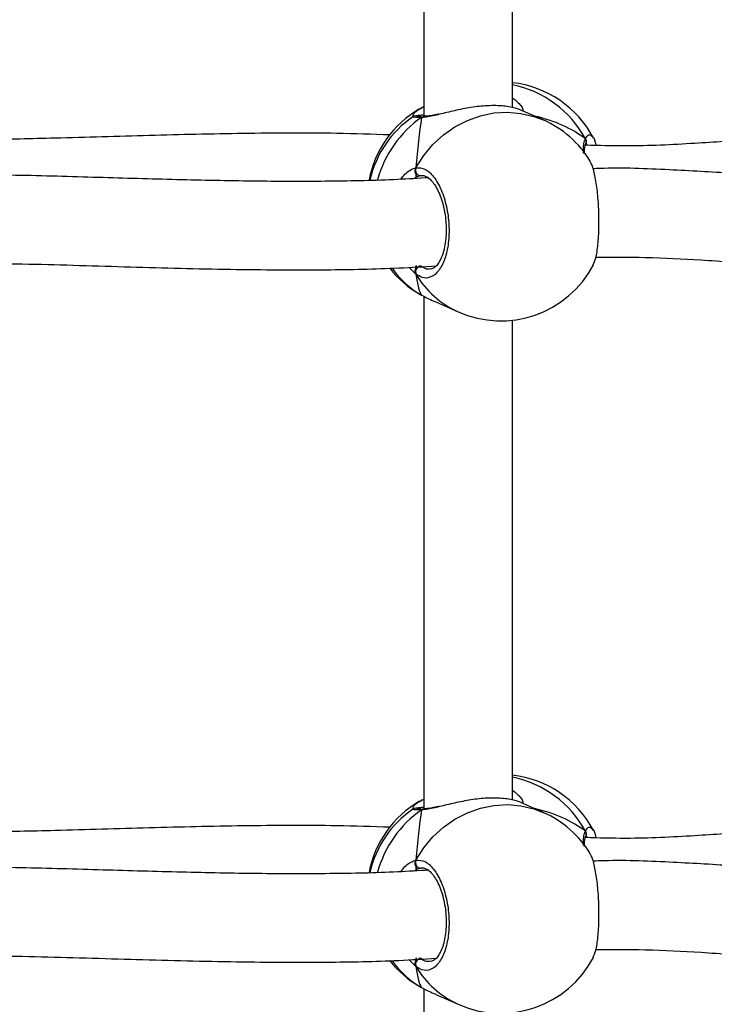
# Model space of a CAD drawing. Units: millimetres. Extents: x 5693 to 12807, y -656 to 2254.
# Drawn here: x 7273 to 7286, y 159 to 176 of the extents above; entities that cross this region are included whole.
import ezdxf

# ---------------------------------------------------------------- set-up
doc = ezdxf.new("R2010")
doc.units = ezdxf.units.MM
doc.header["$LTSCALE"] = 100
doc.header["$PDSIZE"] = -1
doc.layers.add('VP-DIM', color=7, linetype='Continuous')
doc.layers.add('VP-EQ', color=7, linetype='Continuous', true_color=0x8a3492)
doc.dimstyles.new('Strefa', dxfattribs={"dimtxt": 14, "dimasz": 20, "dimexe": 20, "dimexo": 50, "dimgap": 20, "dimtad": 0, "dimdec": 0, "dimzin": 0, "dimdsep": 46, "dimtxsty": 'Standard', "dimcen": 0.09, "dimadec": 0, "dimazin": 0, "dimtfac": 1, "dimtdec": 4, "dimtofl": 0, "dimtmove": 0, "dimatfit": 3, "dimfxl": 70, "dimfxlon": 1, "dimtolj": 1, "dimtzin": 0, "dimarcsym": 0})

# ---------------------------------------------------------------- blocks, each defined once
blk = doc.blocks.new('*D2')
at = {"layer": 'Defpoints', "color": 0, "transparency": 16777216}
for p in [(6829.985, 1717.335), (7271.05, -656.408), (9500.849, -656.408)]:
    blk.add_point(p, dxfattribs=at)
at = {"layer": 'VP-DIM', "color": 0, "lineweight": -2, "transparency": 16777216}
for p, q in [((9400.849, 1717.335), (9550.849, 1717.335)), ((9500.849, 1667.335), (9500.849, 642.13)), ((9500.849, -606.408), (9500.849, 418.797)), ((9400.849, -656.408), (9550.849, -656.408))]:
    blk.add_line(p, q, dxfattribs=at)
at = {"layer": 'VP-DIM', "color": 0, "transparency": 16777216}
for points in [[(9509.182, 1667.335), (9492.515, 1667.335), (9500.849, 1717.335)], [(9492.515, -606.408), (9509.182, -606.408), (9500.849, -656.408)]]:
    blk.add_solid(points, dxfattribs=at)
at = {"layer": 'VP-DIM', "color": 0, "transparency": 16777216, "insert": (9500.849, 530.464), "char_height": 50, "attachment_point": 5, "rotation": 90}
blk.add_mtext('\\A1;2374', dxfattribs=at)
blk = doc.blocks.new('*D3')
at = {"layer": 'Defpoints', "color": 0, "transparency": 16777216}
for p in [(6900.596, 1546.034), (7293.95, -456.408), (9284.849, -456.408)]:
    blk.add_point(p, dxfattribs=at)
at = {"layer": 'VP-DIM', "color": 0, "lineweight": -2, "transparency": 16777216}
for p, q in [((9184.849, 1546.034), (9334.849, 1546.034)), ((9284.849, 1496.034), (9284.849, 643.678)), ((9284.849, -406.408), (9284.849, 437.011)), ((9184.849, -456.408), (9334.849, -456.408))]:
    blk.add_line(p, q, dxfattribs=at)
at = {"layer": 'VP-DIM', "color": 0, "transparency": 16777216}
for points in [[(9293.182, 1496.034), (9276.515, 1496.034), (9284.849, 1546.034)], [(9276.515, -406.408), (9293.182, -406.408), (9284.849, -456.408)]]:
    blk.add_solid(points, dxfattribs=at)
at = {"layer": 'VP-DIM', "color": 0, "transparency": 16777216, "insert": (9284.849, 540.345), "char_height": 50, "attachment_point": 5, "rotation": 90}
blk.add_mtext('\\A1;2002', dxfattribs=at)
blk = doc.blocks.new('306022')
at = {"layer": 'VP-EQ', "color": 7, "linetype": 'Continuous', "lineweight": 25}
for p, q in [((17075.417, 782.118), (17075.417, 772.842)), ((17077.017, 773), (17077.017, 781.685)), ((17075.341, 772.976), (17075.376, 772.998)), ((17075.376, 772.998), (17075.417, 773.018)), ((17075.427, 772.842), (17075.424, 772.842)), ((17077.577, 772.777), (17077.172, 772.957)), ((17078.343, 772.336), (17078.345, 772.34)), ((17075.38, 771.765), (17075.362, 771.768)), ((17075.273, 770.095), (17075.276, 770.142)), ((17075.357, 769.617), (17075.376, 769.605)), ((17075.417, 769.585), (17075.417, 760.309)), ((17075.63, 769.484), (17076.034, 769.304)), ((17077.017, 760.467), (17077.017, 769.152)), ((17075.341, 760.443), (17075.376, 760.465)), ((17075.376, 760.465), (17075.417, 760.485)), ((17077.577, 760.244), (17077.172, 760.424)), ((17075.427, 760.309), (17075.424, 760.309)), ((17078.343, 759.803), (17078.345, 759.807)), ((17075.38, 759.232), (17075.362, 759.235)), ((17075.273, 757.562), (17075.276, 757.609)), ((17075.357, 757.084), (17075.376, 757.072)), ((17075.417, 757.052), (17075.417, 747.776)), ((17075.63, 756.95), (17076.034, 756.771))]:
    blk.add_line(p, q, dxfattribs=at)
at = {"layer": 'VP-EQ', "color": 8, "linetype": 'Continuous', "lineweight": 25}
for p, q in [((17075.282, 771.739), (17075.248, 771.716)), ((17075.273, 769.988), (17075.153, 770.109)), ((17075.341, 769.627), (17075.357, 769.617)), ((17075.282, 759.206), (17075.248, 759.183)), ((17075.273, 757.455), (17075.153, 757.576)), ((17075.341, 757.094), (17075.357, 757.084))]:
    blk.add_line(p, q, dxfattribs=at)
at = {"layer": 'VP-EQ', "color": 8, "linetype": 'Continuous', "lineweight": 25, "flags": 128}
for points in [[(17075.273, 771.913), (17075.414, 772.133), (17075.58, 772.332), (17075.77, 772.507), (17075.979, 772.654), (17076.204, 772.77), (17076.44, 772.854), (17076.683, 772.904), (17076.928, 772.918), (17077.171, 772.897), (17077.407, 772.841), (17077.577, 772.777)], [(17075.273, 759.38), (17075.414, 759.6), (17075.58, 759.799), (17075.77, 759.974), (17075.979, 760.121), (17076.204, 760.237), (17076.44, 760.321), (17076.683, 760.371), (17076.928, 760.385), (17077.171, 760.364), (17077.407, 760.308), (17077.577, 760.244)]]:
    blk.add_lwpolyline(points, dxfattribs=at)
at = {"layer": 'VP-EQ', "color": 7, "linetype": 'Continuous', "lineweight": 25}
for centre, radius, start, end in [((17076.806, 771.563), 1.9, 27.8561, 83.602), ((17076.292, 771.335), 1.9, 120.111, 169.301), ((17076.292, 771.268), 1.9, 124.4524, 167.1762), ((17076.806, 771.041), 1.9, 31.4577, 66.0587), ((17075.367, 771.87), 0.103, 155.2517, 267.421), ((17075.377, 770.026), 0.11, 97.8097, 200.3654), ((17076.806, 771.041), 1.9, 246.0587, 332.1474), ((17076.292, 771.268), 1.9, 218.1843, 239.8924), ((17076.806, 759.03), 1.9, 27.8561, 83.602), ((17076.292, 758.802), 1.9, 120.111, 169.301), ((17076.292, 758.735), 1.9, 124.4524, 167.1762), ((17076.806, 758.507), 1.9, 31.4577, 66.0587), ((17075.367, 759.337), 0.103, 155.2517, 267.421), ((17076.292, 758.735), 1.9, 218.1843, 239.8924), ((17075.377, 757.493), 0.11, 97.8097, 200.3654), ((17076.806, 758.507), 1.9, 246.0587, 332.1474)]:
    blk.add_arc(centre, radius, start, end, dxfattribs=at)
at = {"layer": 'VP-EQ', "color": 8, "linetype": 'Continuous', "lineweight": 25}
for centre, radius, start, end in [((17076.65, 771.534), 1.913, 28.0919, 78.9237), ((17075.409, 772.94), 0.0672, 82.9829, 119.6494), ((17076.528, 771.165), 2.02, 124.7836, 164.8185), ((17075.425, 772.767), 0.0744, 91.86, 130.9), ((17076.205, 771.056), 1.671, 215.2292, 240.2377), ((17076.717, 770.83), 1.671, 210.2449, 245.887), ((17076.65, 759.001), 1.913, 28.0919, 78.9237), ((17075.409, 760.407), 0.0672, 82.9829, 119.6494), ((17076.528, 758.631), 2.02, 124.7836, 164.8185), ((17075.425, 760.234), 0.0744, 91.86, 130.9), ((17076.205, 758.523), 1.671, 215.2292, 240.2377), ((17076.717, 758.297), 1.671, 210.2449, 245.887)]:
    blk.add_arc(centre, radius, start, end, dxfattribs=at)
at = {"layer": 'VP-EQ', "color": 7, "linetype": 'Continuous', "lineweight": 25}
for centre, major_axis, ratio, start_param, end_param in [((17075.528, 770.996), (-0.114, 2.025), 0.135363, 0.143768, 0.2147), ((17075.528, 771.608), (0.114, 2.025), 0.135363, 0.934588, 1.427028), ((17075.528, 771.608), (0.114, 2.025), 0.135363, 0.934588, 1.427028), ((17075.528, 770.996), (3.244, 0.804), 0.549624, 0.403827, 0.820748), ((17075.528, 770.996), (3.244, 0.804), 0.549624, 0.403827, 0.820748), ((17075.528, 771.608), (0.114, 2.025), 0.135363, 2.505384, 2.997825), ((17075.528, 771.608), (0.114, 2.025), 0.135363, 2.505384, 2.997825), ((17075.528, 758.463), (-0.114, 2.025), 0.135363, 0.143768, 0.2147), ((17075.528, 759.075), (0.114, 2.025), 0.135363, 0.934588, 1.427028), ((17075.528, 759.075), (0.114, 2.025), 0.135363, 0.934588, 1.427028), ((17075.528, 758.463), (3.244, 0.804), 0.549624, 0.403827, 0.820748), ((17075.528, 758.463), (3.244, 0.804), 0.549624, 0.403827, 0.820748), ((17075.528, 759.075), (0.114, 2.025), 0.135363, 2.505384, 2.997825), ((17075.528, 759.075), (0.114, 2.025), 0.135363, 2.505384, 2.997825)]:
    blk.add_ellipse(centre, major_axis=major_axis, ratio=ratio, start_param=start_param, end_param=end_param, dxfattribs=at)
at = {"layer": 'VP-EQ', "color": 8, "linetype": 'Continuous', "lineweight": 25}
for points, knots in [([(17077.027, 773.173), (17077.081, 773.129), (17077.162, 773.062), (17077.206, 772.981), (17077.208, 772.952), (17077.208, 772.944)], [0, 0, 0, 0, 0.576212, 0.880134, 1, 1, 1, 1]), ([(17075.217, 772.841), (17075.226, 772.871), (17075.24, 772.918), (17075.315, 772.961), (17075.341, 772.976)], [0, 0, 0, 0, 0.658412, 1, 1, 1, 1]), ([(17075.376, 772.823), (17075.32, 772.824), (17075.219, 772.824), (17075.22, 772.829), (17075.22, 772.831)], [0, 0, 0, 0, 0.552499, 1, 1, 1, 1]), ([(17075.666, 772.872), (17075.661, 772.871), (17075.604, 772.858), (17075.516, 772.838), (17075.426, 772.825), (17075.384, 772.824), (17075.376, 772.823)], [0, 0, 0, 0, 0.043877, 0.46057, 0.891459, 1, 1, 1, 1]), ([(17078.338, 772.435), (17078.361, 772.472), (17078.403, 772.535), (17078.441, 772.497), (17078.457, 772.481)], [0, 0, 0, 0, 0.5725519, 1, 1, 1, 1]), ([(17078.306, 772.179), (17078.305, 772.191), (17078.302, 772.25), (17078.308, 772.329), (17078.321, 772.4), (17078.335, 772.429), (17078.338, 772.435)], [0, 0, 0, 0, 0.098006, 0.491109, 0.897603, 1, 1, 1, 1]), ([(17078.374, 772.319), (17078.373, 772.322), (17078.367, 772.342), (17078.359, 772.341), (17078.352, 772.34)], [0, 0, 0, 0, 0.162779, 1, 1, 1, 1]), ([(17074.999, 771.702), (17075.023, 771.735), (17075.074, 771.806), (17075.164, 771.869), (17075.232, 771.903), (17075.266, 771.911), (17075.273, 771.913)], [0, 0, 0, 0, 0.279215, 0.593344, 0.918175, 1, 1, 1, 1]), ([(17075.362, 770.136), (17075.394, 770.113), (17075.449, 770.075), (17075.504, 770.084), (17075.526, 770.088)], [0, 0, 0, 0, 0.590252, 1, 1, 1, 1]), ([(17077.027, 760.64), (17077.081, 760.596), (17077.162, 760.529), (17077.206, 760.448), (17077.208, 760.419), (17077.208, 760.411)], [0, 0, 0, 0, 0.576212, 0.880134, 1, 1, 1, 1]), ([(17075.217, 760.308), (17075.226, 760.338), (17075.24, 760.385), (17075.315, 760.428), (17075.341, 760.443)], [0, 0, 0, 0, 0.658412, 1, 1, 1, 1]), ([(17075.666, 760.339), (17075.661, 760.338), (17075.604, 760.324), (17075.516, 760.305), (17075.426, 760.292), (17075.384, 760.291), (17075.376, 760.29)], [0, 0, 0, 0, 0.043877, 0.46057, 0.891459, 1, 1, 1, 1]), ([(17075.376, 760.29), (17075.32, 760.291), (17075.219, 760.291), (17075.22, 760.296), (17075.22, 760.298)], [0, 0, 0, 0, 0.552499, 1, 1, 1, 1]), ([(17078.338, 759.902), (17078.361, 759.939), (17078.403, 760.002), (17078.441, 759.964), (17078.457, 759.948)], [0, 0, 0, 0, 0.5725519, 1, 1, 1, 1]), ([(17078.306, 759.646), (17078.305, 759.658), (17078.302, 759.716), (17078.308, 759.796), (17078.321, 759.866), (17078.335, 759.896), (17078.338, 759.902)], [0, 0, 0, 0, 0.098006, 0.491109, 0.897603, 1, 1, 1, 1]), ([(17078.374, 759.786), (17078.373, 759.789), (17078.367, 759.809), (17078.359, 759.808), (17078.352, 759.807)], [0, 0, 0, 0, 0.162779, 1, 1, 1, 1]), ([(17074.999, 759.169), (17075.023, 759.202), (17075.074, 759.273), (17075.164, 759.336), (17075.232, 759.37), (17075.266, 759.378), (17075.273, 759.38)], [0, 0, 0, 0, 0.279215, 0.593344, 0.918175, 1, 1, 1, 1]), ([(17075.362, 757.603), (17075.394, 757.58), (17075.449, 757.542), (17075.504, 757.551), (17075.526, 757.555)], [0, 0, 0, 0, 0.590252, 1, 1, 1, 1])]:
    blk.add_open_spline(points, degree=3, knots=knots, dxfattribs=at)
at = {"layer": 'VP-EQ', "color": 7, "linetype": 'Continuous', "lineweight": 25}
for points, knots in [([(17075.393, 773.004), (17075.397, 773.006), (17075.404, 773.009), (17075.413, 773.008), (17075.417, 773.007)], [0, 0, 0, 0, 0.443449, 1, 1, 1, 1]), ([(17077.172, 772.955), (17077.14, 772.968), (17077.069, 772.997), (17076.841, 773.038), (17076.544, 773.039), (17076.231, 773.001), (17075.929, 772.937), (17075.754, 772.894), (17075.666, 772.872)], [0, 0, 0, 0, 0.153022, 0.341732, 0.520026, 0.679928, 0.83825, 1, 1, 1, 1]), ([(17075.424, 772.866), (17075.402, 772.864), (17075.346, 772.86), (17075.287, 772.854), (17075.262, 772.85), (17075.234, 772.843), (17075.221, 772.836), (17075.218, 772.834)], [0, 0, 0, 0, 0.226523, 0.554539, 0.89318, 0.96834, 1, 1, 1, 1]), ([(17075.37, 772.842), (17075.354, 772.842), (17075.318, 772.842), (17075.293, 772.844), (17075.29, 772.844), (17075.29, 772.844)], [0, 0, 0, 0, 0.369823, 0.797871, 1, 1, 1, 1]), ([(17075.427, 772.84), (17075.422, 772.84), (17075.406, 772.841), (17075.389, 772.832), (17075.378, 772.825), (17075.376, 772.823)], [0, 0, 0, 0, 0.319722, 0.86491, 1, 1, 1, 1]), ([(17075.376, 772.823), (17075.385, 772.829), (17075.402, 772.84), (17075.421, 772.841), (17075.429, 772.841)], [0, 0, 0, 0, 0.533636, 1, 1, 1, 1]), ([(17075.678, 772.882), (17075.639, 772.873), (17075.563, 772.857), (17075.479, 772.843), (17075.443, 772.843), (17075.429, 772.843)], [0, 0, 0, 0, 0.395001, 0.767612, 1, 1, 1, 1]), ([(17074.805, 772.506), (17074.484, 772.517), (17073.607, 772.547), (17072.153, 772.536), (17070.451, 772.498), (17068.888, 772.447), (17067.891, 772.428), (17067.466, 772.419)], [0, 0, 0, 0, 0.134167, 0.366751, 0.598332, 0.828662, 1, 1, 1, 1]), ([(17084.084, 772.557), (17083.873, 772.556), (17083.323, 772.555), (17082.416, 772.499), (17081.374, 772.422), (17080.262, 772.347), (17079.253, 772.294), (17078.581, 772.313), (17078.337, 772.32)], [0, 0, 0, 0, 0.117104, 0.304102, 0.487906, 0.6682, 0.879539, 1, 1, 1, 1]), ([(17078.457, 772.481), (17078.463, 772.479), (17078.49, 772.466), (17078.516, 772.401), (17078.529, 772.318), (17078.529, 772.316)], [0, 0, 0, 0, 0.199217, 0.985041, 1, 1, 1, 1]), ([(17078.32, 772.162), (17078.32, 772.189), (17078.321, 772.246), (17078.331, 772.307), (17078.339, 772.327), (17078.343, 772.336)], [0, 0, 0, 0, 0.334041, 0.709915, 1, 1, 1, 1]), ([(17078.338, 772.435), (17078.342, 772.424), (17078.352, 772.402), (17078.354, 772.37), (17078.347, 772.352), (17078.344, 772.345)], [0, 0, 0, 0, 0.379087, 0.758325, 1, 1, 1, 1]), ([(17078.342, 772.339), (17078.345, 772.345), (17078.352, 772.362), (17078.353, 772.392), (17078.346, 772.419), (17078.339, 772.432), (17078.338, 772.435)], [0, 0, 0, 0, 0.213416, 0.548757, 0.894654, 1, 1, 1, 1]), ([(17075.273, 771.805), (17075.269, 771.815), (17075.259, 771.835), (17075.258, 771.87), (17075.265, 771.896), (17075.272, 771.91), (17075.273, 771.913)], [0, 0, 0, 0, 0.299167, 0.59795, 0.906139, 1, 1, 1, 1]), ([(17075.273, 771.913), (17075.328, 771.912), (17075.436, 771.91), (17075.597, 771.762), (17075.735, 771.525), (17075.832, 771.216), (17075.878, 770.877), (17075.867, 770.544), (17075.802, 770.254), (17075.691, 770.037), (17075.547, 769.918), (17075.4, 769.906), (17075.31, 769.964), (17075.273, 769.988)], [0, 0, 0, 0, 0.094785, 0.189568, 0.284314, 0.378379, 0.471356, 0.563382, 0.655123, 0.747393, 0.840701, 0.93501, 1, 1, 1, 1]), ([(17078.482, 770.155), (17078.498, 770.192), (17078.534, 770.272), (17078.569, 770.515), (17078.587, 770.825), (17078.583, 771.164), (17078.558, 771.495), (17078.514, 771.776), (17078.465, 771.965), (17078.431, 772.012), (17078.42, 772.027)], [0, 0, 0, 0, 0.1178, 0.255537, 0.391679, 0.526429, 0.660763, 0.795872, 0.932499, 1, 1, 1, 1]), ([(17085.561, 771.715), (17085.548, 771.713), (17085.207, 771.663), (17084.598, 771.638), (17083.733, 771.639), (17082.903, 771.676), (17081.987, 771.738), (17080.964, 771.815), (17079.825, 771.879), (17078.984, 771.915), (17078.516, 771.895), (17078.476, 771.893)], [0, 0, 0, 0, 0.005999, 0.15945, 0.271153, 0.388806, 0.518728, 0.661186, 0.816296, 0.984255, 1, 1, 1, 1]), ([(17075.508, 771.731), (17075.32, 771.72), (17074.728, 771.683), (17073.695, 771.663), (17072.392, 771.664), (17071.025, 771.692), (17069.596, 771.733), (17068.363, 771.771), (17067.603, 771.782), (17067.34, 771.786)], [0, 0, 0, 0, 0.071038, 0.224242, 0.384904, 0.553089, 0.725585, 0.905305, 1, 1, 1, 1]), ([(17075.265, 771.891), (17075.264, 771.887), (17075.258, 771.872), (17075.259, 771.843), (17075.266, 771.819), (17075.272, 771.807), (17075.273, 771.805)], [0, 0, 0, 0, 0.1352865, 0.5346971, 0.9284127, 1, 1, 1, 1]), ([(17075.273, 771.805), (17075.275, 771.79), (17075.277, 771.76), (17075.28, 771.746), (17075.282, 771.739)], [0, 0, 0, 0, 0.538606, 1, 1, 1, 1]), ([(17075.282, 771.739), (17075.28, 771.751), (17075.276, 771.766), (17075.274, 771.797), (17075.273, 771.805)], [0, 0, 0, 0, 0.737102, 1, 1, 1, 1]), ([(17075.362, 771.768), (17075.356, 771.766), (17075.33, 771.761), (17075.303, 771.749), (17075.282, 771.739)], [0, 0, 0, 0, 0.2518664, 1, 1, 1, 1]), ([(17075.383, 771.769), (17075.385, 771.77), (17075.403, 771.775), (17075.437, 771.765), (17075.496, 771.735), (17075.56, 771.675), (17075.625, 771.586), (17075.685, 771.473), (17075.737, 771.339), (17075.778, 771.189), (17075.807, 771.028), (17075.821, 770.864), (17075.821, 770.702), (17075.806, 770.548), (17075.777, 770.409), (17075.737, 770.289), (17075.688, 770.194), (17075.636, 770.127), (17075.583, 770.089), (17075.551, 770.075), (17075.532, 770.078), (17075.528, 770.078)], [0, 0, 0, 0, 0.0089038, 0.0712109, 0.1252862, 0.1830995, 0.2404537, 0.297522, 0.3555047, 0.4132256, 0.4714483, 0.5292845, 0.5871001, 0.644876, 0.7022536, 0.7595581, 0.8162224, 0.8722732, 0.9281346, 0.9866067, 1, 1, 1, 1]), ([(17067.316, 770.185), (17067.633, 770.18), (17068.567, 770.167), (17070.102, 770.116), (17071.9, 770.069), (17073.517, 770.059), (17074.758, 770.083), (17075.414, 770.123), (17075.64, 770.137)], [0, 0, 0, 0, 0.112161, 0.330359, 0.546612, 0.756224, 0.91606, 1, 1, 1, 1]), ([(17075.276, 770.142), (17075.276, 770.138), (17075.275, 770.125), (17075.274, 770.107), (17075.273, 770.095)], [0, 0, 0, 0, 0.315793, 1, 1, 1, 1]), ([(17078.531, 770.296), (17078.829, 770.296), (17079.471, 770.297), (17080.464, 770.245), (17081.54, 770.168), (17082.677, 770.085), (17083.75, 770.034), (17084.744, 770.042), (17085.399, 770.082), (17085.75, 770.135), (17085.806, 770.143)], [0, 0, 0, 0, 0.114665, 0.246766, 0.390602, 0.546295, 0.713883, 0.840994, 0.974459, 1, 1, 1, 1]), ([(17075.273, 770.095), (17075.269, 770.085), (17075.259, 770.064), (17075.258, 770.029), (17075.265, 770.003), (17075.272, 769.991), (17075.273, 769.988)], [0, 0, 0, 0, 0.299167, 0.59795, 0.906139, 1, 1, 1, 1]), ([(17075.273, 769.988), (17075.269, 769.998), (17075.259, 770.019), (17075.258, 770.056), (17075.266, 770.081), (17075.272, 770.093), (17075.273, 770.095)], [0, 0, 0, 0, 0.315872, 0.63187, 0.943363, 1, 1, 1, 1]), ([(17075.376, 769.605), (17075.441, 769.571), (17075.514, 769.531), (17075.619, 769.489), (17075.631, 769.485)], [0, 0, 0, 0, 0.8922881, 1, 1, 1, 1]), ([(17077.172, 760.422), (17077.14, 760.435), (17077.069, 760.464), (17076.841, 760.504), (17076.544, 760.506), (17076.231, 760.468), (17075.929, 760.404), (17075.754, 760.361), (17075.666, 760.339)], [0, 0, 0, 0, 0.153022, 0.341732, 0.520026, 0.679928, 0.83825, 1, 1, 1, 1]), ([(17075.424, 760.333), (17075.402, 760.331), (17075.346, 760.327), (17075.287, 760.321), (17075.262, 760.317), (17075.234, 760.31), (17075.221, 760.303), (17075.218, 760.301)], [0, 0, 0, 0, 0.226523, 0.554539, 0.89318, 0.96834, 1, 1, 1, 1]), ([(17075.393, 760.471), (17075.397, 760.472), (17075.404, 760.476), (17075.413, 760.474), (17075.417, 760.474)], [0, 0, 0, 0, 0.443449, 1, 1, 1, 1]), ([(17075.678, 760.349), (17075.639, 760.34), (17075.563, 760.323), (17075.479, 760.31), (17075.443, 760.31), (17075.429, 760.31)], [0, 0, 0, 0, 0.395001, 0.767612, 1, 1, 1, 1]), ([(17075.37, 760.309), (17075.354, 760.309), (17075.318, 760.309), (17075.293, 760.311), (17075.29, 760.311), (17075.29, 760.311)], [0, 0, 0, 0, 0.369823, 0.797871, 1, 1, 1, 1]), ([(17075.376, 760.29), (17075.385, 760.296), (17075.402, 760.307), (17075.421, 760.308), (17075.429, 760.308)], [0, 0, 0, 0, 0.533636, 1, 1, 1, 1]), ([(17075.427, 760.307), (17075.422, 760.307), (17075.406, 760.308), (17075.389, 760.299), (17075.378, 760.292), (17075.376, 760.29)], [0, 0, 0, 0, 0.319722, 0.86491, 1, 1, 1, 1]), ([(17074.805, 759.973), (17074.484, 759.984), (17073.607, 760.014), (17072.153, 760.003), (17070.451, 759.965), (17068.888, 759.914), (17067.891, 759.895), (17067.466, 759.886)], [0, 0, 0, 0, 0.134167, 0.366751, 0.598332, 0.828662, 1, 1, 1, 1]), ([(17084.084, 760.024), (17083.873, 760.023), (17083.323, 760.022), (17082.416, 759.965), (17081.374, 759.889), (17080.262, 759.814), (17079.253, 759.761), (17078.581, 759.78), (17078.337, 759.787)], [0, 0, 0, 0, 0.117104, 0.304102, 0.487906, 0.6682, 0.879539, 1, 1, 1, 1]), ([(17078.32, 759.628), (17078.32, 759.656), (17078.321, 759.713), (17078.331, 759.773), (17078.339, 759.794), (17078.343, 759.803)], [0, 0, 0, 0, 0.334041, 0.709915, 1, 1, 1, 1]), ([(17078.338, 759.902), (17078.342, 759.891), (17078.352, 759.869), (17078.354, 759.836), (17078.347, 759.819), (17078.344, 759.812)], [0, 0, 0, 0, 0.379087, 0.758325, 1, 1, 1, 1]), ([(17078.342, 759.806), (17078.345, 759.812), (17078.352, 759.829), (17078.353, 759.859), (17078.346, 759.886), (17078.339, 759.899), (17078.338, 759.902)], [0, 0, 0, 0, 0.213416, 0.548757, 0.894654, 1, 1, 1, 1]), ([(17078.457, 759.948), (17078.463, 759.946), (17078.49, 759.933), (17078.516, 759.868), (17078.529, 759.785), (17078.529, 759.783)], [0, 0, 0, 0, 0.1992175, 0.9850412, 1, 1, 1, 1]), ([(17078.482, 757.622), (17078.498, 757.659), (17078.534, 757.739), (17078.569, 757.982), (17078.587, 758.292), (17078.583, 758.631), (17078.558, 758.962), (17078.514, 759.243), (17078.465, 759.432), (17078.431, 759.479), (17078.42, 759.494)], [0, 0, 0, 0, 0.1178, 0.255537, 0.391679, 0.526429, 0.660763, 0.795872, 0.932499, 1, 1, 1, 1]), ([(17075.508, 759.198), (17075.32, 759.187), (17074.728, 759.15), (17073.695, 759.13), (17072.392, 759.131), (17071.025, 759.159), (17069.596, 759.2), (17068.363, 759.238), (17067.603, 759.249), (17067.34, 759.253)], [0, 0, 0, 0, 0.071038, 0.224242, 0.384904, 0.553089, 0.725585, 0.905305, 1, 1, 1, 1]), ([(17075.273, 759.272), (17075.269, 759.282), (17075.259, 759.302), (17075.258, 759.337), (17075.265, 759.363), (17075.272, 759.377), (17075.273, 759.38)], [0, 0, 0, 0, 0.299167, 0.59795, 0.906139, 1, 1, 1, 1]), ([(17075.265, 759.358), (17075.264, 759.354), (17075.258, 759.339), (17075.259, 759.31), (17075.266, 759.286), (17075.272, 759.274), (17075.273, 759.272)], [0, 0, 0, 0, 0.1352865, 0.5346971, 0.9284127, 1, 1, 1, 1]), ([(17075.273, 759.38), (17075.328, 759.379), (17075.436, 759.377), (17075.597, 759.228), (17075.735, 758.991), (17075.832, 758.683), (17075.878, 758.344), (17075.867, 758.011), (17075.802, 757.721), (17075.691, 757.504), (17075.547, 757.385), (17075.4, 757.373), (17075.31, 757.431), (17075.273, 757.455)], [0, 0, 0, 0, 0.094785, 0.189568, 0.284314, 0.378379, 0.471356, 0.563382, 0.655123, 0.747393, 0.840701, 0.93501, 1, 1, 1, 1]), ([(17075.273, 759.272), (17075.275, 759.256), (17075.277, 759.227), (17075.28, 759.213), (17075.282, 759.206)], [0, 0, 0, 0, 0.538606, 1, 1, 1, 1]), ([(17075.282, 759.206), (17075.28, 759.217), (17075.276, 759.233), (17075.274, 759.264), (17075.273, 759.272)], [0, 0, 0, 0, 0.737102, 1, 1, 1, 1]), ([(17085.561, 759.182), (17085.548, 759.18), (17085.207, 759.13), (17084.598, 759.105), (17083.733, 759.106), (17082.903, 759.143), (17081.987, 759.205), (17080.964, 759.282), (17079.825, 759.346), (17078.984, 759.382), (17078.516, 759.362), (17078.476, 759.36)], [0, 0, 0, 0, 0.005999, 0.15945, 0.271153, 0.388806, 0.518728, 0.661186, 0.816296, 0.984255, 1, 1, 1, 1]), ([(17075.362, 759.235), (17075.356, 759.233), (17075.33, 759.228), (17075.303, 759.216), (17075.282, 759.206)], [0, 0, 0, 0, 0.2518664, 1, 1, 1, 1]), ([(17075.383, 759.236), (17075.385, 759.237), (17075.403, 759.242), (17075.437, 759.232), (17075.496, 759.202), (17075.56, 759.142), (17075.625, 759.053), (17075.685, 758.94), (17075.737, 758.806), (17075.778, 758.656), (17075.807, 758.495), (17075.821, 758.331), (17075.821, 758.169), (17075.806, 758.015), (17075.777, 757.876), (17075.737, 757.756), (17075.688, 757.661), (17075.636, 757.594), (17075.583, 757.556), (17075.551, 757.542), (17075.532, 757.545), (17075.528, 757.545)], [0, 0, 0, 0, 0.008904, 0.071211, 0.125286, 0.1831, 0.240454, 0.297522, 0.355505, 0.413226, 0.471448, 0.529284, 0.5871, 0.644876, 0.702254, 0.759558, 0.816222, 0.872273, 0.928135, 0.986607, 1, 1, 1, 1]), ([(17067.316, 757.652), (17067.633, 757.647), (17068.567, 757.634), (17070.102, 757.583), (17071.9, 757.536), (17073.517, 757.526), (17074.758, 757.549), (17075.414, 757.59), (17075.64, 757.604)], [0, 0, 0, 0, 0.112161, 0.330359, 0.546612, 0.756224, 0.91606, 1, 1, 1, 1]), ([(17078.531, 757.763), (17078.829, 757.763), (17079.471, 757.764), (17080.464, 757.712), (17081.54, 757.635), (17082.677, 757.552), (17083.75, 757.501), (17084.744, 757.509), (17085.399, 757.549), (17085.75, 757.602), (17085.806, 757.61)], [0, 0, 0, 0, 0.114665, 0.246766, 0.390602, 0.546295, 0.713883, 0.840994, 0.974459, 1, 1, 1, 1]), ([(17075.273, 757.562), (17075.269, 757.552), (17075.259, 757.531), (17075.258, 757.496), (17075.265, 757.47), (17075.272, 757.458), (17075.273, 757.455)], [0, 0, 0, 0, 0.299167, 0.59795, 0.906139, 1, 1, 1, 1]), ([(17075.273, 757.455), (17075.269, 757.465), (17075.259, 757.486), (17075.258, 757.523), (17075.266, 757.548), (17075.272, 757.56), (17075.273, 757.562)], [0, 0, 0, 0, 0.315872, 0.63187, 0.943363, 1, 1, 1, 1]), ([(17075.276, 757.609), (17075.276, 757.605), (17075.275, 757.592), (17075.274, 757.574), (17075.273, 757.562)], [0, 0, 0, 0, 0.315793, 1, 1, 1, 1]), ([(17075.376, 757.072), (17075.441, 757.037), (17075.514, 756.998), (17075.619, 756.956), (17075.631, 756.952)], [0, 0, 0, 0, 0.8922881, 1, 1, 1, 1])]:
    blk.add_open_spline(points, degree=3, knots=knots, dxfattribs=at)
blk = doc.blocks.new('30602 2d')
at = {"layer": 'VP-EQ', "color": 0}
blk.add_blockref('306022', (-9794.736, -598.129), dxfattribs=at)

msp = doc.modelspace()

# ---------------------------------------------------------------- block references
at = {"layer": 'VP-EQ', "color": 0}
msp.add_blockref('30602 2d', (0, 0), dxfattribs=at)

# ---------------------------------------------------------------- dimensions: what is measured, and where the dimension line sits
at = {"layer": 'VP-DIM', "color": 0}
for base, p1, p2, picture, middle in [((9500.849, -656.408), (6829.985, 1717.335), (7271.05, -656.408), '*D2', (9500.849, 530.464)), ((9284.849, -456.408), (6900.596, 1546.034), (7293.95, -456.408), '*D3', (9284.849, 540.345))]:
    dim = msp.add_linear_dim(base=base, p1=p1, p2=p2, angle=90, dimstyle='Strefa', override={"dimtxt": 50, "dimasz": 50, "dimexe": 50, "dimexo": 80, "dimfxl": 100}, dxfattribs=at)
    dim.commit()
    dim.dimension.update_dxf_attribs({"geometry": picture, "text_midpoint": middle, "dimtype": 160})

doc.saveas('drawing.dxf')
